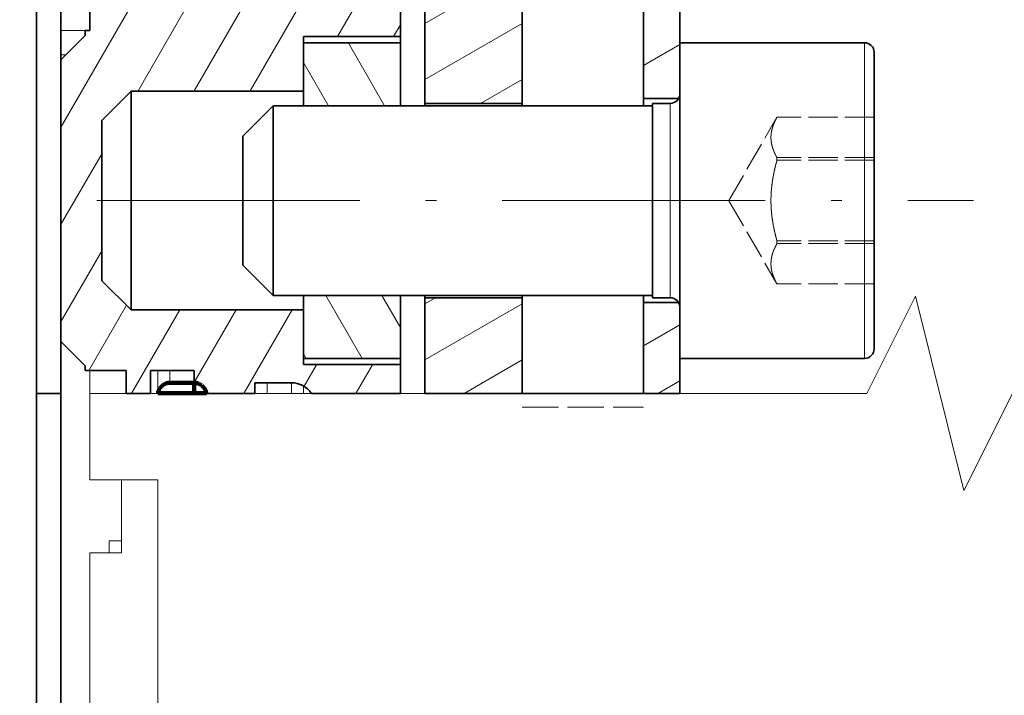
# Model space of a CAD drawing. Extents: x 0 to 420, y 0 to 297.
# Drawn here: x 134 to 155, y 211 to 225 of the extents above; entities that cross this region are included whole.
import ezdxf
from ezdxf.enums import TextEntityAlignment as Align

# ---------------------------------------------------------------- set-up
doc = ezdxf.new("R2010")
doc.units = 0
doc.linetypes.add('DASHDOT', pattern=[18.5, 12, -3, 0.5, -3])
doc.linetypes.add('DASHED', pattern=[15, 12, -3])
doc.layers.get('0').update_dxf_attribs({"lineweight": 13})
doc.styles.get("Standard").update_dxf_attribs({"font": 'isocp.shx'})
doc.dimstyles.get("Standard").update_dxf_attribs({"dimtxt": 2.5, "dimasz": 2.5, "dimexe": 1.25, "dimexo": 0.625, "dimtad": 1, "dimcen": 2.5, "dimadec": 0, "dimazin": 0, "dimtfac": 1, "dimtmove": 0, "dimatfit": 0, "dimfxl": 1, "dimarcsym": 0})

# ---------------------------------------------------------------- blocks, each defined once
blk = doc.blocks.new('*D125')
at = {"color": 7, "lineweight": 13, "ltscale": 0.319139}
blk.add_line((133.93308, 221.007331), (121.167507, 221.007331), dxfattribs=at)
at = {"color": 7, "lineweight": 13}
blk.add_line((123.167507, 192.007331), (123.167507, 221.007331), dxfattribs=at)
at = {"color": 7, "lineweight": 13, "ltscale": 0.119323}
blk.add_line((125.940424, 192.007331), (121.167507, 192.007331), dxfattribs=at)
at = {"color": 7, "lineweight": 13}
for points in [[(123.685146, 219.075477), (123.167507, 221.007331), (122.649869, 219.075477)], [(122.649869, 193.939181), (123.167507, 192.007331), (123.685146, 193.939181)]]:
    blk.add_lwpolyline(points, dxfattribs=at)
blk.add_text('58', height=2, rotation=90.000003, dxfattribs=at).set_placement((122.167507, 204.572459), (122.167507, 208.442202), align=Align.FIT)
blk = doc.blocks.new('BLOCK1612')
at = {"color": 7, "lineweight": 35}
for p, q in [((-1, 125.065), (-1, 213)), ((0, 125.065), (0, 213)), ((-1, 125.065), (-1, 98)), ((0, 125.065), (0, 98))]:
    blk.add_line(p, q, dxfattribs=at)
at = {"color": 7, "lineweight": 35, "ltscale": 0.149998}
blk.add_line((1.2, 146), (1.2, 140), dxfattribs=at)
at = {"color": 7, "lineweight": 35, "ltscale": 0.10625}
blk.add_line((14, 139.75), (14, 144), dxfattribs=at)
at = {"color": 7, "lineweight": 35, "ltscale": 0.1375}
for p, q in [((15, 137), (15, 142.5)), ((19, 137), (19, 142.5))]:
    blk.add_line(p, q, dxfattribs=at)
at = {"color": 7, "lineweight": 35, "ltscale": 0.12}
blk.add_line((24, 137.2), (24, 142), dxfattribs=at)
at = {"color": 7, "lineweight": 35, "ltscale": 0.0625}
blk.add_line((25.5, 139.5), (25.5, 142), dxfattribs=at)
at = {"color": 7, "lineweight": 13, "ltscale": 0.025}
for p, q in [((1, 140), (0, 140)), ((0, 140), (0, 139)), ((4.5, 125.5), (5.5, 125.5))]:
    blk.add_line(p, q, dxfattribs=at)
at = {"color": 7, "lineweight": 35, "ltscale": 0.005}
for p, q in [((1, 140), (1.2, 140)), ((1, 139.8), (1, 140)), ((1, 126.2), (1, 126))]:
    blk.add_line(p, q, dxfattribs=at)
at = {"color": 7, "lineweight": 35, "ltscale": 0.035355}
for p, q in [((1, 139.8), (0, 138.8)), ((1, 126.2), (0, 127.2))]:
    blk.add_line(p, q, dxfattribs=at)
at = {"color": 7, "lineweight": 35, "ltscale": 0.05625}
for p, q in [((10, 137.5), (10, 139.75)), ((10, 126.25), (10, 128.5))]:
    blk.add_line(p, q, dxfattribs=at)
at = {"color": 7, "lineweight": 35, "ltscale": 0.1}
for p, q in [((10, 139.75), (14, 139.75)), ((14, 139.5), (10, 139.5)), ((15, 137), (19, 137)), ((15, 129), (19, 129)), ((14, 126.5), (10, 126.5)), ((10, 126.25), (14, 126.25)), ((19, 125.065), (15, 125.065))]:
    blk.add_line(p, q, dxfattribs=at)
at = {"color": 7, "lineweight": 35, "ltscale": 0.064939}
for p, q in [((10, 139.5), (10, 136.902)), ((14, 139.5), (14, 136.902)), ((10, 129.098), (10, 126.5)), ((14, 129.098), (14, 126.5))]:
    blk.add_line(p, q, dxfattribs=at)
at = {"color": 7, "lineweight": 35, "ltscale": 0.071189}
for p, q in [((14, 136.902), (14, 139.75)), ((14, 126.25), (14, 129.098))]:
    blk.add_line(p, q, dxfattribs=at)
at = {"color": 7, "lineweight": 35, "ltscale": 0.1625}
for p, q in [((25.5, 133), (25.5, 139.5)), ((25.5, 126.5), (25.5, 133))]:
    blk.add_line(p, q, dxfattribs=at)
at = {"color": 7, "lineweight": 35, "ltscale": 0.19}
for p, q in [((25.5, 139.5), (33.1, 139.5)), ((25.5, 126.5), (33.1, 126.5))]:
    blk.add_line(p, q, dxfattribs=at)
at = {"color": 7, "linetype": 'DASHED', "lineweight": 13, "ltscale": 0.1625}
for p, q in [((33.1, 133), (33.1, 139.5)), ((33.1, 126.5), (33.1, 133))]:
    blk.add_line(p, q, dxfattribs=at)
at = {"color": 7, "lineweight": 13, "ltscale": 0.1625}
for p, q in [((33.1, 133), (33.1, 139.5)), ((33.1, 126.5), (33.1, 133))]:
    blk.add_line(p, q, dxfattribs=at)
at = {"color": 7, "lineweight": 35, "ltscale": 0.1525}
for p, q in [((33.5, 133), (33.5, 139.1)), ((33.5, 126.9), (33.5, 133))]:
    blk.add_line(p, q, dxfattribs=at)
at = {"color": 7, "lineweight": 13, "ltscale": 0.005}
for p in [(0.2, 139), (0, 138.8)]:
    blk.add_line(p, (0, 139), dxfattribs=at)
at = {"color": 7, "lineweight": 35, "ltscale": 0.29}
blk.add_line((0, 138.8), (0, 127.2), dxfattribs=at)
at = {"color": 7, "lineweight": 35, "ltscale": 0.042426}
for p, q in [((2.9, 137.5), (1.7, 136.3)), ((2.9, 128.5), (1.7, 129.7))]:
    blk.add_line(p, q, dxfattribs=at)
at = {"color": 7, "lineweight": 35, "ltscale": 0.1775}
for p, q in [((10, 137.5), (2.9, 137.5)), ((10, 128.5), (2.9, 128.5))]:
    blk.add_line(p, q, dxfattribs=at)
at = {"color": 7, "lineweight": 35, "ltscale": 0.225}
blk.add_line((2.9, 128.5), (2.9, 137.5), dxfattribs=at)
at = {"color": 7, "lineweight": 35, "ltscale": 0.007439}
for p, q in [((24, 136.902), (24, 137.2)), ((24, 128.8), (24, 129.098))]:
    blk.add_line(p, q, dxfattribs=at)
at = {"color": 7, "lineweight": 35, "ltscale": 0.0375}
for p, q in [((24, 137.2), (25.5, 137.2)), ((9.5, 125.5), (8, 125.5)), ((12, 125.065), (10.5, 125.065)), ((24, 125.065), (25.5, 125.065))]:
    blk.add_line(p, q, dxfattribs=at)
at = {"color": 7, "lineweight": 35, "ltscale": 0.044194}
for p, q in [((7.5, 135.652), (8.75, 136.902)), ((7.5, 130.348), (8.75, 129.098))]:
    blk.add_line(p, q, dxfattribs=at)
at = {"color": 7, "linetype": 'DASHED', "lineweight": 13, "ltscale": 0.050788}
blk.add_line((8.75, 134.871), (8.75, 136.902), dxfattribs=at)
at = {"color": 7, "lineweight": 35, "ltscale": 0.144334}
blk.add_line((8.75, 131.129), (8.75, 136.902), dxfattribs=at)
at = {"color": 7, "lineweight": 35, "ltscale": 0.390625}
for p, q in [((8.75, 136.902), (24.375, 136.902)), ((8.75, 129.098), (24.375, 129.098))]:
    blk.add_line(p, q, dxfattribs=at)
at = {"color": 7, "lineweight": 35, "ltscale": 0.000188}
for p, q in [((15, 137), (15, 136.992)), ((19, 136.992), (19, 137))]:
    blk.add_line(p, q, dxfattribs=at)
at = {"color": 7, "lineweight": 35, "ltscale": 0.002254}
for p, q in [((15, 136.992), (15, 136.902)), ((19, 136.902), (19, 136.992))]:
    blk.add_line(p, q, dxfattribs=at)
at = {"color": 7, "lineweight": 35, "ltscale": 0.147943}
blk.add_line((24.375, 131.082), (24.375, 137), dxfattribs=at)
at = {"color": 7, "lineweight": 35, "ltscale": 0.018125}
for p, q in [((24.375, 137), (25.1, 137)), ((24.375, 129), (25.1, 129))]:
    blk.add_line(p, q, dxfattribs=at)
at = {"color": 7, "lineweight": 13, "ltscale": 0.147943}
blk.add_line((25.1, 131.082), (25.1, 137), dxfattribs=at)
at = {"color": 7, "linetype": 'DASHED', "lineweight": 13, "ltscale": 0.052057}
blk.add_line((25.1, 134.918), (25.1, 137), dxfattribs=at)
at = {"color": 7, "lineweight": 35, "ltscale": 0.165}
blk.add_line((1.7, 129.7), (1.7, 136.3), dxfattribs=at)
at = {"color": 7, "linetype": 'DASHED', "lineweight": 13, "ltscale": 0.098847}
for p, q in [((27.523, 133.006), (29.5, 136.43)), ((27.523, 132.994), (29.5, 129.57))]:
    blk.add_line(p, q, dxfattribs=at)
at = {"color": 7, "linetype": 'DASHED', "lineweight": 13, "ltscale": 0.1}
for p, q in [((33.5, 136.43), (29.5, 136.43)), ((33.5, 136.429), (29.5, 136.429)), ((33.5, 136.429), (29.5, 136.429)), ((33.5, 134.767), (29.5, 134.767)), ((33.5, 134.767), (29.5, 134.767)), ((33.5, 134.663), (29.5, 134.663)), ((33.5, 134.663), (29.5, 134.663)), ((33.5, 131.337), (29.5, 131.337)), ((33.5, 131.337), (29.5, 131.337)), ((33.5, 131.233), (29.5, 131.233)), ((33.5, 131.233), (29.5, 131.233)), ((33.5, 129.571), (29.5, 129.571)), ((33.5, 129.571), (29.5, 129.571)), ((33.5, 129.57), (29.5, 129.57))]:
    blk.add_line(p, q, dxfattribs=at)
at = {"color": 7, "lineweight": 35, "ltscale": 0.098102}
blk.add_line((7.5, 131.728), (7.5, 135.652), dxfattribs=at)
at = {"color": 7, "linetype": 'DASHED', "lineweight": 13, "ltscale": 0.144334}
blk.add_line((8.75, 129.098), (8.75, 134.871), dxfattribs=at)
at = {"color": 7, "linetype": 'DASHED', "lineweight": 13, "ltscale": 0.147943}
blk.add_line((25.1, 129), (25.1, 134.918), dxfattribs=at)
at = {"color": 7, "linetype": 'DASHED', "lineweight": 13, "ltscale": 0.002597}
for p, q in [((29.5, 134.767), (29.5, 134.663)), ((29.5, 134.767), (29.5, 134.663)), ((29.5, 131.337), (29.5, 131.233)), ((29.5, 131.337), (29.5, 131.233))]:
    blk.add_line(p, q, dxfattribs=at)
at = {"color": 7, "linetype": 'DASHED', "lineweight": 13, "ltscale": 0.000274}
blk.add_line((27.523, 132.995), (27.523, 133.006), dxfattribs=at)
at = {"color": 7, "lineweight": 35, "ltscale": 0.03452}
blk.add_line((7.5, 130.348), (7.5, 131.728), dxfattribs=at)
at = {"color": 7, "lineweight": 35, "ltscale": 0.050788}
blk.add_line((8.75, 129.098), (8.75, 131.129), dxfattribs=at)
at = {"color": 7, "lineweight": 35, "ltscale": 0.052057}
blk.add_line((24.375, 129), (24.375, 131.082), dxfattribs=at)
at = {"color": 7, "lineweight": 13, "ltscale": 0.052057}
blk.add_line((25.1, 129), (25.1, 131.082), dxfattribs=at)
at = {"color": 7, "lineweight": 35, "ltscale": 0.00244}
for p, q in [((15, 129.098), (15, 129)), ((19, 129), (19, 129.098))]:
    blk.add_line(p, q, dxfattribs=at)
at = {"color": 7, "lineweight": 35, "ltscale": 0.098363}
for p, q in [((15, 125.065), (15, 129)), ((19, 125.065), (19, 129))]:
    blk.add_line(p, q, dxfattribs=at)
at = {"color": 7, "lineweight": 35, "ltscale": 0.03616}
blk.add_line((24, 128.8), (25.446, 128.8), dxfattribs=at)
at = {"color": 7, "lineweight": 35, "ltscale": 0.093363}
blk.add_line((24, 125.065), (24, 128.8), dxfattribs=at)
at = {"color": 7, "lineweight": 35, "ltscale": 0.029613}
blk.add_line((14, 125.065), (14, 126.25), dxfattribs=at)
at = {"color": 7, "lineweight": 35, "ltscale": 0.035863}
blk.add_line((25.5, 125.065), (25.5, 126.5), dxfattribs=at)
at = {"color": 7, "lineweight": 35, "ltscale": 0.0425}
blk.add_line((1, 126), (2.7, 126), dxfattribs=at)
at = {"color": 7, "lineweight": 13, "ltscale": 0.023366}
blk.add_line((1.2, 126), (1.2, 125.065), dxfattribs=at)
at = {"color": 7, "lineweight": 35, "ltscale": 0.023363}
for p, q in [((2.7, 125.065), (2.7, 126)), ((3.7, 125.065), (3.7, 126)), ((5.5, 125.065), (5.5, 126))]:
    blk.add_line(p, q, dxfattribs=at)
at = {"color": 7, "lineweight": 35, "ltscale": 0.045}
blk.add_line((3.7, 126), (5.5, 126), dxfattribs=at)
at = {"color": 7, "lineweight": 13, "ltscale": 0.023364}
blk.add_line((4, 126), (4, 125.065), dxfattribs=at)
at = {"color": 7, "lineweight": 13, "ltscale": 0.0125}
for p, q in [((4.5, 126), (4.5, 125.5)), ((2, 118.5), (2, 119)), ((2.5, 119), (2, 119))]:
    blk.add_line(p, q, dxfattribs=at)
at = {"color": 7, "lineweight": 13, "ltscale": 0.010863}
blk.add_line((8, 125.065), (8, 125.5), dxfattribs=at)
at = {"color": 7, "lineweight": 35, "ltscale": 0.010863}
blk.add_line((8, 125.065), (8, 125.5), dxfattribs=at)
at = {"color": 7, "lineweight": 13, "ltscale": 0.010864}
for p, q in [((8.5, 125.065), (8.5, 125.5)), ((9.5, 125.065), (9.5, 125.5))]:
    blk.add_line(p, q, dxfattribs=at)
at = {"color": 7, "lineweight": 13, "ltscale": 0.007514}
blk.add_line((10, 125.065), (10, 125.366), dxfattribs=at)
at = {"color": 7, "lineweight": 35, "ltscale": 0.025}
for p, q in [((-1, 125.065), (0, 125.065)), ((3.7, 125.065), (2.7, 125.065)), ((7.5, 125.065), (6.5, 125.065)), ((13, 125.065), (12, 125.065)), ((14, 125.065), (13, 125.065))]:
    blk.add_line(p, q, dxfattribs=at)
at = {"color": 7, "lineweight": 13, "ltscale": 0.089137}
blk.add_line((1.2, 125.065), (1.2, 121.5), dxfattribs=at)
at = {"color": 7, "lineweight": 35, "ltscale": 0.0125}
for p, q in [((6, 125.065), (5.5, 125.065)), ((6, 125.065), (6.5, 125.065)), ((7.5, 125.065), (8, 125.065))]:
    blk.add_line(p, q, dxfattribs=at)
at = {"color": 7, "lineweight": 35, "ltscale": 0.004381}
blk.add_line((10.325, 125.065), (10.5, 125.065), dxfattribs=at)
at = {"color": 7, "lineweight": 35, "ltscale": 0.125}
blk.add_line((19, 125.065), (24, 125.065), dxfattribs=at)
at = {"color": 7, "linetype": 'DASHED', "lineweight": 13, "ltscale": 0.125}
blk.add_line((19, 124.5), (24, 124.5), dxfattribs=at)
at = {"color": 7, "lineweight": 13, "ltscale": 0.07}
blk.add_line((4, 121.5), (1.2, 121.5), dxfattribs=at)
at = {"color": 7, "lineweight": 13, "ltscale": 0.075}
blk.add_line((2.5, 121.5), (2.5, 118.5), dxfattribs=at)
at = {"color": 7, "lineweight": 13}
for p, q in [((4, 121.5), (4, 75)), ((1.2, 118.5), (1.2, 77))]:
    blk.add_line(p, q, dxfattribs=at)
at = {"color": 7, "lineweight": 13, "ltscale": 0.012499}
blk.add_line((2.5, 119), (2, 119), dxfattribs=at)
blk.add_line((2.5, 119), (2, 119), dxfattribs=at)
at = {"color": 7, "lineweight": 13, "ltscale": 0.012498}
blk.add_line((2.5, 119), (2, 119), dxfattribs=at)
at = {"color": 7, "lineweight": 13, "ltscale": 0.0325}
blk.add_line((2.5, 118.5), (1.2, 118.5), dxfattribs=at)
at = {"color": 7, "lineweight": 13}
blk.add_lwpolyline([(1.2, 125.065), (33.2, 125.065), (35.2, 129.065), (37.2, 121.065), (39.2, 125.065), (49.3, 125.065)], dxfattribs=at)
at = {"color": 7, "lineweight": 35}
for centre, radius, start, end in [((33.1, 139.1), 0.4, 360, 90), ((25.1, 137.4), 0.4, 270, 0), ((25.1, 128.6), 0.4, 360, 90), ((33.1, 126.9), 0.4, 270, 360), ((9.5, 124.5), 1, 34.4348, 90)]:
    blk.add_arc(centre, radius, start, end, dxfattribs=at)
at = {"color": 7, "lineweight": 13}
for centre, start, end in [((4.5, 125), 90, 172.4763), ((5.5, 125), 7.5237, 90)]:
    blk.add_arc(centre, 0.5, start, end, dxfattribs=at)
at = {"color": 7, "linetype": 'DASHED', "lineweight": 13}
for points, knots in [([(29.5, 134.767), (29.437, 134.88), (29.387, 134.984), (29.347, 135.082), (29.268, 135.323), (29.242, 135.545), (29.244, 135.679), (29.273, 135.896), (29.355, 136.133), (29.393, 136.226), (29.441, 136.324), (29.5, 136.429)], [0, 0, 0, 0, 0, 0, 28.907227, 28.907227, 28.907227, 74.30519, 74.30519, 74.30519, 101.3279, 101.3279, 101.3279, 101.3279, 101.3279, 101.3279]), ([(29.252, 135.633), (29.255, 135.735), (29.268, 135.836), (29.29, 135.94), (29.338, 136.095), (29.414, 136.265), (29.439, 136.318), (29.468, 136.372), (29.5, 136.429)], [0, 0, 0, 0, 0, 0, 33.719998, 33.719998, 33.719998, 48.291035, 48.291035, 48.291035, 48.291035, 48.291035, 48.291035]), ([(29.252, 135.633), (29.249, 135.531), (29.257, 135.429), (29.274, 135.326), (29.317, 135.16), (29.392, 134.978), (29.423, 134.911), (29.458, 134.841), (29.5, 134.767)], [0, 0, 0, 0, 0, 0, 34.078243, 34.078243, 34.078243, 53.012167, 53.012167, 53.012167, 53.012167, 53.012167, 53.012167]), ([(29.5, 134.663), (29.437, 134.436), (29.387, 134.228), (29.347, 134.032), (29.268, 133.55), (29.242, 133.106), (29.244, 132.838), (29.273, 132.404), (29.355, 131.93), (29.393, 131.745), (29.441, 131.549), (29.5, 131.337)], [0, 0, 0, 0, 0, 0, 28.907227, 28.907227, 28.907227, 74.30519, 74.30519, 74.30519, 101.3279, 101.3279, 101.3279, 101.3279, 101.3279, 101.3279]), ([(29.5, 131.337), (29.437, 131.564), (29.387, 131.772), (29.347, 131.968), (29.268, 132.45), (29.242, 132.894), (29.244, 133.162), (29.273, 133.596), (29.355, 134.07), (29.393, 134.255), (29.441, 134.451), (29.5, 134.663)], [0, 0, 0, 0, 0, 0, 28.907227, 28.907227, 28.907227, 74.30519, 74.30519, 74.30519, 101.3279, 101.3279, 101.3279, 101.3279, 101.3279, 101.3279]), ([(29.5, 131.233), (29.437, 131.12), (29.387, 131.016), (29.347, 130.918), (29.268, 130.677), (29.242, 130.455), (29.244, 130.321), (29.273, 130.104), (29.355, 129.867), (29.393, 129.774), (29.441, 129.676), (29.5, 129.571)], [0, 0, 0, 0, 0, 0, 28.907227, 28.907227, 28.907227, 74.30519, 74.30519, 74.30519, 101.3279, 101.3279, 101.3279, 101.3279, 101.3279, 101.3279]), ([(29.252, 130.367), (29.249, 130.469), (29.257, 130.571), (29.274, 130.674), (29.317, 130.84), (29.392, 131.022), (29.423, 131.089), (29.458, 131.159), (29.5, 131.233)], [0, 0, 0, 0, 0, 0, 34.078243, 34.078243, 34.078243, 53.012167, 53.012167, 53.012167, 53.012167, 53.012167, 53.012167]), ([(29.252, 130.367), (29.255, 130.265), (29.268, 130.164), (29.29, 130.06), (29.338, 129.905), (29.414, 129.735), (29.439, 129.682), (29.468, 129.628), (29.5, 129.571)], [0, 0, 0, 0, 0, 0, 33.719998, 33.719998, 33.719998, 48.291035, 48.291035, 48.291035, 48.291035, 48.291035, 48.291035])]:
    blk.add_open_spline(points, degree=5, knots=knots, dxfattribs=at)
blk = doc.blocks.new('BLOCK1614')
at = {"color": 7, "lineweight": 13, "ltscale": 0.043577}
blk.add_line((23.995459, 127.014435), (25.505009, 127.885979), dxfattribs=at)
at = {"color": 7, "lineweight": 13, "ltscale": 0.02545}
blk.add_line((24.623407, 125.067581), (25.505009, 125.576576), dxfattribs=at)
blk = doc.blocks.new('BLOCK1615')
at = {"color": 7, "lineweight": 13, "ltscale": 0.043186}
blk.add_line((24.001999, 140.874619), (25.497999, 141.738342), dxfattribs=at)
at = {"color": 7, "lineweight": 13, "ltscale": 0.043176}
blk.add_line((24.002337, 138.565414), (25.497999, 139.42894), dxfattribs=at)
blk = doc.blocks.new('BLOCK1616')
at = {"color": 7, "lineweight": 13, "ltscale": 0.074995}
blk.add_line((13.332726, 136.907043), (11.832832, 139.504929), dxfattribs=at)
at = {"color": 7, "lineweight": 13, "ltscale": 0.05137}
blk.add_line((11.023326, 136.907043), (9.995933, 138.686539), dxfattribs=at)
blk = doc.blocks.new('BLOCK1617')
at = {"color": 7, "lineweight": 13, "ltscale": 0.074999}
blk.add_line((12.415879, 126.495064), (10.915894, 129.093124), dxfattribs=at)
at = {"color": 7, "lineweight": 13, "ltscale": 0.038938}
blk.add_line((14.004149, 127.744102), (13.225386, 129.092957), dxfattribs=at)
at = {"color": 7, "lineweight": 13, "ltscale": 0.005504}
blk.add_line((10.106478, 126.495064), (9.996408, 126.685715), dxfattribs=at)
blk = doc.blocks.new('BLOCK1618')
at = {"color": 7, "lineweight": 13, "ltscale": 0.004411}
blk.add_line((6.008016, 146.406189), (6.096248, 146.559006), dxfattribs=at)
at = {"color": 7, "lineweight": 13, "ltscale": 0.099198}
blk.add_line((6.008016, 142.406189), (7.991983, 145.842514), dxfattribs=at)
at = {"color": 7, "lineweight": 13, "ltscale": 0.073948}
blk.add_line((1.210421, 142.096512), (2.689378, 144.658142), dxfattribs=at)
at = {"color": 7, "lineweight": 13, "ltscale": 0.042539}
blk.add_line((13.006011, 142.527069), (13.856791, 144.000671), dxfattribs=at)
at = {"color": 7, "lineweight": 13, "ltscale": 0.124933}
blk.add_line((5.493325, 137.514725), (7.991983, 141.842514), dxfattribs=at)
at = {"color": 7, "lineweight": 13, "ltscale": 0.159988}
blk.add_line((-0.016032, 135.972229), (3.183732, 141.514389), dxfattribs=at)
at = {"color": 7, "lineweight": 13, "ltscale": 0.11546}
for p, q in [((3.183923, 137.514725), (5.493133, 141.514389)), ((7.802726, 137.514725), (10.111935, 141.514389))]:
    blk.add_line(p, q, dxfattribs=at)
at = {"color": 7, "lineweight": 13, "ltscale": 0.050969}
blk.add_line((11.401956, 139.748764), (12.421336, 141.514389), dxfattribs=at)
at = {"color": 7, "lineweight": 13, "ltscale": 0.015234}
blk.add_line((13.711356, 139.748764), (14.016031, 140.276474), dxfattribs=at)
at = {"color": 7, "lineweight": 13, "ltscale": 0.086573}
for p, q in [((-0.016032, 131.972229), (1.715431, 134.971207)), ((-0.016032, 127.972229), (1.715431, 130.971207))]:
    blk.add_line(p, q, dxfattribs=at)
at = {"color": 7, "lineweight": 13, "ltscale": 0.078373}
blk.add_line((1.145546, 125.984146), (2.713002, 128.699051), dxfattribs=at)
at = {"color": 7, "lineweight": 13, "ltscale": 0.098817}
for p, q in [((2.934855, 125.083321), (4.911205, 128.506454)), ((7.553657, 125.083321), (9.530007, 128.506454))]:
    blk.add_line(p, q, dxfattribs=at)
at = {"color": 7, "lineweight": 13, "ltscale": 0.085509}
blk.add_line((5.510425, 125.544334), (7.220606, 128.506454), dxfattribs=at)
at = {"color": 7, "lineweight": 13, "ltscale": 0.025284}
blk.add_line((10.0231, 125.360519), (10.528776, 126.236374), dxfattribs=at)
at = {"color": 7, "lineweight": 13, "ltscale": 0.033286}
blk.add_line((12.17246, 125.083321), (12.838178, 126.236374), dxfattribs=at)
blk = doc.blocks.new('BLOCK1619')
at = {"color": 7, "lineweight": 140, "ltscale": 0.000314}
for p, q in [((5.501502, 125.486725), (5.510378, 125.49559)), ((5.599139, 125.49559), (5.608015, 125.486725)), ((5.625768, 125.486725), (5.634644, 125.477852)), ((5.64352, 125.477852), (5.652396, 125.468987)), ((5.670148, 125.468987), (5.679024, 125.460114)), ((5.687901, 125.460114), (5.696776, 125.451248)), ((5.714529, 125.451248), (5.723405, 125.442375)), ((5.732281, 125.442375), (5.741157, 125.43351)), ((5.741157, 125.43351), (5.750033, 125.424637)), ((5.75891, 125.424637), (5.767786, 125.415771)), ((5.776662, 125.415771), (5.785538, 125.406898)), ((5.785538, 125.406898), (5.794414, 125.398033)), ((5.794414, 125.398033), (5.80329, 125.38916)), ((5.812166, 125.38916), (5.821043, 125.380295)), ((5.821043, 125.380295), (5.829918, 125.371422)), ((5.829918, 125.371422), (5.838795, 125.362556)), ((5.838795, 125.362556), (5.847671, 125.353683)), ((5.847671, 125.353683), (5.856547, 125.344818)), ((5.856547, 125.344818), (5.865423, 125.335945)), ((5.865423, 125.335945), (5.874299, 125.32708)), ((5.874299, 125.32708), (5.883175, 125.318207)), ((5.883175, 125.318207), (5.892052, 125.309341)), ((5.510378, 125.069878), (5.501502, 125.078743)), ((5.892052, 125.300468), (5.900928, 125.291603)), ((5.900928, 125.291603), (5.909804, 125.28273)), ((5.909804, 125.28273), (5.91868, 125.273865)), ((5.91868, 125.264999), (5.927556, 125.256126)), ((5.927556, 125.256126), (5.936432, 125.247261)), ((5.936432, 125.247261), (5.945308, 125.238388)), ((5.945308, 125.22065), (5.954185, 125.211784)), ((5.954185, 125.202911), (5.96306, 125.194046)), ((5.96306, 125.185173), (5.971937, 125.176308)), ((5.971937, 125.167435), (5.980813, 125.158569)), ((5.980813, 125.131958), (5.989689, 125.123093)), ((5.989689, 125.096481), (5.998565, 125.087616)), ((5.998565, 125.078743), (5.989689, 125.069878))]:
    blk.add_line(p, q, dxfattribs=at)
at = {"color": 7, "lineweight": 140, "ltscale": 0.000222}
for p, q in [((5.501502, 125.477852), (5.501502, 125.486725)), ((5.501502, 125.468987), (5.501502, 125.477852)), ((5.501502, 125.460114), (5.501502, 125.468987)), ((5.501502, 125.451248), (5.501502, 125.460114)), ((5.501502, 125.442375), (5.501502, 125.451248)), ((5.501502, 125.43351), (5.501502, 125.442375)), ((5.501502, 125.424637), (5.501502, 125.43351)), ((5.501502, 125.415771), (5.501502, 125.424637)), ((5.501502, 125.406898), (5.501502, 125.415771)), ((5.501502, 125.398033), (5.501502, 125.406898)), ((5.501502, 125.38916), (5.501502, 125.398033)), ((5.501502, 125.380295), (5.501502, 125.38916)), ((5.501502, 125.371422), (5.501502, 125.380295)), ((5.501502, 125.362556), (5.501502, 125.371422)), ((5.501502, 125.353683), (5.501502, 125.362556)), ((5.501502, 125.344818), (5.501502, 125.353683)), ((5.501502, 125.335945), (5.501502, 125.344818)), ((5.501502, 125.32708), (5.501502, 125.335945)), ((5.501502, 125.318207), (5.501502, 125.32708)), ((5.501502, 125.309341), (5.501502, 125.318207)), ((5.501502, 125.300468), (5.501502, 125.309341)), ((5.510378, 125.49559), (5.519254, 125.49559)), ((5.519254, 125.49559), (5.52813, 125.49559)), ((5.52813, 125.49559), (5.537006, 125.49559)), ((5.537006, 125.49559), (5.545882, 125.49559)), ((5.545882, 125.49559), (5.554759, 125.49559)), ((5.554759, 125.49559), (5.563634, 125.49559)), ((5.563634, 125.49559), (5.572511, 125.49559)), ((5.572511, 125.49559), (5.581387, 125.49559)), ((5.581387, 125.49559), (5.590263, 125.49559)), ((5.590263, 125.49559), (5.599139, 125.49559)), ((5.608015, 125.486725), (5.616891, 125.486725)), ((5.616891, 125.486725), (5.625768, 125.486725)), ((5.634644, 125.477852), (5.64352, 125.477852)), ((5.652396, 125.468987), (5.661272, 125.468987)), ((5.661272, 125.468987), (5.670148, 125.468987)), ((5.679024, 125.460114), (5.687901, 125.460114)), ((5.696776, 125.451248), (5.705653, 125.451248)), ((5.705653, 125.451248), (5.714529, 125.451248)), ((5.723405, 125.442375), (5.732281, 125.442375)), ((5.750033, 125.424637), (5.75891, 125.424637)), ((5.767786, 125.415771), (5.776662, 125.415771)), ((5.80329, 125.38916), (5.812166, 125.38916)), ((5.892052, 125.309341), (5.892052, 125.300468)), ((5.501502, 125.291603), (5.501502, 125.300468)), ((5.501502, 125.28273), (5.501502, 125.291603)), ((5.501502, 125.273865), (5.501502, 125.28273)), ((5.501502, 125.264999), (5.501502, 125.273865)), ((5.501502, 125.256126), (5.501502, 125.264999)), ((5.501502, 125.247261), (5.501502, 125.256126)), ((5.501502, 125.238388), (5.501502, 125.247261)), ((5.501502, 125.229523), (5.501502, 125.238388)), ((5.501502, 125.22065), (5.501502, 125.229523)), ((5.501502, 125.211784), (5.501502, 125.22065)), ((5.501502, 125.202911), (5.501502, 125.211784)), ((5.501502, 125.194046), (5.501502, 125.202911)), ((5.501502, 125.185173), (5.501502, 125.194046)), ((5.501502, 125.176308), (5.501502, 125.185173)), ((5.501502, 125.167435), (5.501502, 125.176308)), ((5.501502, 125.158569), (5.501502, 125.167435)), ((5.501502, 125.149696), (5.501502, 125.158569)), ((5.501502, 125.140831), (5.501502, 125.149696)), ((5.501502, 125.131958), (5.501502, 125.140831)), ((5.501502, 125.123093), (5.501502, 125.131958)), ((5.501502, 125.11422), (5.501502, 125.123093)), ((5.501502, 125.105354), (5.501502, 125.11422)), ((5.501502, 125.096481), (5.501502, 125.105354)), ((5.501502, 125.087616), (5.501502, 125.096481)), ((5.501502, 125.078743), (5.501502, 125.087616)), ((5.519254, 125.069878), (5.510378, 125.069878)), ((5.52813, 125.069878), (5.519254, 125.069878)), ((5.537006, 125.069878), (5.52813, 125.069878)), ((5.545882, 125.069878), (5.537006, 125.069878)), ((5.554759, 125.069878), (5.545882, 125.069878)), ((5.563634, 125.069878), (5.554759, 125.069878)), ((5.572511, 125.069878), (5.563634, 125.069878)), ((5.581387, 125.069878), (5.572511, 125.069878)), ((5.590263, 125.069878), (5.581387, 125.069878)), ((5.599139, 125.069878), (5.590263, 125.069878)), ((5.608015, 125.069878), (5.599139, 125.069878)), ((5.616891, 125.069878), (5.608015, 125.069878)), ((5.625768, 125.069878), (5.616891, 125.069878)), ((5.634644, 125.069878), (5.625768, 125.069878)), ((5.64352, 125.069878), (5.634644, 125.069878)), ((5.652396, 125.069878), (5.64352, 125.069878)), ((5.661272, 125.069878), (5.652396, 125.069878)), ((5.670148, 125.069878), (5.661272, 125.069878)), ((5.679024, 125.069878), (5.670148, 125.069878)), ((5.687901, 125.069878), (5.679024, 125.069878)), ((5.696776, 125.069878), (5.687901, 125.069878)), ((5.705653, 125.069878), (5.696776, 125.069878)), ((5.714529, 125.069878), (5.705653, 125.069878)), ((5.723405, 125.069878), (5.714529, 125.069878)), ((5.732281, 125.069878), (5.723405, 125.069878)), ((5.741157, 125.069878), (5.732281, 125.069878)), ((5.750033, 125.069878), (5.741157, 125.069878)), ((5.75891, 125.069878), (5.750033, 125.069878)), ((5.767786, 125.069878), (5.75891, 125.069878)), ((5.776662, 125.069878), (5.767786, 125.069878)), ((5.785538, 125.069878), (5.776662, 125.069878)), ((5.794414, 125.069878), (5.785538, 125.069878)), ((5.80329, 125.069878), (5.794414, 125.069878)), ((5.812166, 125.069878), (5.80329, 125.069878)), ((5.821043, 125.069878), (5.812166, 125.069878)), ((5.829918, 125.069878), (5.821043, 125.069878)), ((5.838795, 125.069878), (5.829918, 125.069878)), ((5.847671, 125.069878), (5.838795, 125.069878)), ((5.856547, 125.069878), (5.847671, 125.069878)), ((5.865423, 125.069878), (5.856547, 125.069878)), ((5.874299, 125.069878), (5.865423, 125.069878)), ((5.883175, 125.069878), (5.874299, 125.069878)), ((5.892052, 125.069878), (5.883175, 125.069878)), ((5.900928, 125.069878), (5.892052, 125.069878)), ((5.909804, 125.069878), (5.900928, 125.069878)), ((5.91868, 125.069878), (5.909804, 125.069878)), ((5.91868, 125.273865), (5.91868, 125.264999)), ((5.927556, 125.069878), (5.91868, 125.069878)), ((5.936432, 125.069878), (5.927556, 125.069878)), ((5.945308, 125.069878), (5.936432, 125.069878)), ((5.945308, 125.238388), (5.945308, 125.229523)), ((5.945308, 125.229523), (5.945308, 125.22065)), ((5.954185, 125.069878), (5.945308, 125.069878)), ((5.954185, 125.211784), (5.954185, 125.202911)), ((5.96306, 125.069878), (5.954185, 125.069878)), ((5.96306, 125.194046), (5.96306, 125.185173)), ((5.971937, 125.069878), (5.96306, 125.069878)), ((5.971937, 125.176308), (5.971937, 125.167435)), ((5.980813, 125.069878), (5.971937, 125.069878)), ((5.980813, 125.158569), (5.980813, 125.149696)), ((5.980813, 125.149696), (5.980813, 125.140831)), ((5.980813, 125.140831), (5.980813, 125.131958)), ((5.989689, 125.069878), (5.980813, 125.069878)), ((5.989689, 125.123093), (5.989689, 125.11422)), ((5.989689, 125.11422), (5.989689, 125.105354)), ((5.989689, 125.105354), (5.989689, 125.096481)), ((5.998565, 125.087616), (5.998565, 125.078743))]:
    blk.add_line(p, q, dxfattribs=at)
blk = doc.blocks.new('BLOCK1620')
at = {"color": 7, "lineweight": 140, "ltscale": 0.000314}
for p, q in [((4.107948, 125.309341), (4.116825, 125.318207)), ((4.116825, 125.318207), (4.125701, 125.32708)), ((4.125701, 125.32708), (4.134577, 125.335945)), ((4.134577, 125.335945), (4.143453, 125.344818)), ((4.143453, 125.344818), (4.152329, 125.353683)), ((4.152329, 125.353683), (4.161205, 125.362556)), ((4.161205, 125.362556), (4.170082, 125.371422)), ((4.170082, 125.371422), (4.178957, 125.380295)), ((4.178957, 125.380295), (4.187834, 125.38916)), ((4.19671, 125.38916), (4.205586, 125.398033)), ((4.205586, 125.398033), (4.214462, 125.406898)), ((4.214462, 125.406898), (4.223338, 125.415771)), ((4.232214, 125.415771), (4.24109, 125.424637)), ((4.249967, 125.424637), (4.258843, 125.43351)), ((4.258843, 125.43351), (4.267719, 125.442375)), ((4.276595, 125.442375), (4.285471, 125.451248)), ((4.294347, 125.451248), (4.303224, 125.460114)), ((4.303224, 125.460114), (4.312099, 125.468987)), ((4.338728, 125.468987), (4.347604, 125.477852)), ((4.35648, 125.477852), (4.365356, 125.486725)), ((4.391985, 125.486725), (4.400861, 125.49559)), ((5.492625, 125.49559), (5.501502, 125.486725)), ((4.001435, 125.078743), (4.010311, 125.087616)), ((4.010311, 125.069878), (4.001435, 125.078743)), ((4.010311, 125.123093), (4.019187, 125.131958)), ((4.019187, 125.149696), (4.028063, 125.158569)), ((4.028063, 125.167435), (4.03694, 125.176308)), ((4.03694, 125.194046), (4.045815, 125.202911)), ((4.045815, 125.211784), (4.054692, 125.22065)), ((4.054692, 125.229523), (4.063568, 125.238388)), ((4.063568, 125.238388), (4.072444, 125.247261)), ((4.072444, 125.256126), (4.08132, 125.264999)), ((4.08132, 125.273865), (4.090196, 125.28273)), ((4.090196, 125.28273), (4.099072, 125.291603)), ((4.099072, 125.291603), (4.107948, 125.300468)), ((5.501502, 125.078743), (5.492625, 125.069878))]:
    blk.add_line(p, q, dxfattribs=at)
at = {"color": 7, "lineweight": 140, "ltscale": 0.000222}
for p, q in [((4.107948, 125.300468), (4.107948, 125.309341)), ((4.187834, 125.38916), (4.19671, 125.38916)), ((4.223338, 125.415771), (4.232214, 125.415771)), ((4.24109, 125.424637), (4.249967, 125.424637)), ((4.267719, 125.442375), (4.276595, 125.442375)), ((4.285471, 125.451248), (4.294347, 125.451248)), ((4.312099, 125.468987), (4.320976, 125.468987)), ((4.320976, 125.468987), (4.329852, 125.468987)), ((4.329852, 125.468987), (4.338728, 125.468987)), ((4.347604, 125.477852), (4.35648, 125.477852)), ((4.365356, 125.486725), (4.374232, 125.486725)), ((4.374232, 125.486725), (4.383109, 125.486725)), ((4.383109, 125.486725), (4.391985, 125.486725)), ((4.400861, 125.49559), (4.409737, 125.49559)), ((4.409737, 125.49559), (4.418613, 125.49559)), ((4.418613, 125.49559), (4.427489, 125.49559)), ((4.427489, 125.49559), (4.436366, 125.49559)), ((4.436366, 125.49559), (4.445241, 125.49559)), ((4.445241, 125.49559), (4.454118, 125.49559)), ((4.454118, 125.49559), (4.462994, 125.49559)), ((4.462994, 125.49559), (4.47187, 125.49559)), ((4.47187, 125.49559), (4.480746, 125.49559)), ((4.480746, 125.49559), (4.489622, 125.49559)), ((4.489622, 125.49559), (4.498498, 125.49559)), ((4.498498, 125.49559), (4.507375, 125.49559)), ((4.507375, 125.49559), (4.516251, 125.49559)), ((4.516251, 125.49559), (4.525127, 125.49559)), ((4.525127, 125.49559), (4.534003, 125.49559)), ((4.534003, 125.49559), (4.542879, 125.49559)), ((4.542879, 125.49559), (4.551755, 125.49559)), ((4.551755, 125.49559), (4.560631, 125.49559)), ((4.560631, 125.49559), (4.569508, 125.49559)), ((4.569508, 125.49559), (4.578383, 125.49559)), ((4.578383, 125.49559), (4.58726, 125.49559)), ((4.58726, 125.49559), (4.596136, 125.49559)), ((4.596136, 125.49559), (4.605012, 125.49559)), ((4.605012, 125.49559), (4.613888, 125.49559)), ((4.613888, 125.49559), (4.622764, 125.49559)), ((4.622764, 125.49559), (4.63164, 125.49559)), ((4.63164, 125.49559), (4.640517, 125.49559)), ((4.640517, 125.49559), (4.649393, 125.49559)), ((4.649393, 125.49559), (4.658269, 125.49559)), ((4.658269, 125.49559), (4.667145, 125.49559)), ((4.667145, 125.49559), (4.676021, 125.49559)), ((4.676021, 125.49559), (4.684897, 125.49559)), ((4.684897, 125.49559), (4.693773, 125.49559)), ((4.693773, 125.49559), (4.70265, 125.49559)), ((4.70265, 125.49559), (4.711525, 125.49559)), ((4.711525, 125.49559), (4.720402, 125.49559)), ((4.720402, 125.49559), (4.729278, 125.49559)), ((4.729278, 125.49559), (4.738154, 125.49559)), ((4.738154, 125.49559), (4.74703, 125.49559)), ((4.74703, 125.49559), (4.755906, 125.49559)), ((4.755906, 125.49559), (4.764782, 125.49559)), ((4.764782, 125.49559), (4.773659, 125.49559)), ((4.773659, 125.49559), (4.782535, 125.49559)), ((4.782535, 125.49559), (4.791411, 125.49559)), ((4.791411, 125.49559), (4.800287, 125.49559)), ((4.800287, 125.49559), (4.809163, 125.49559)), ((4.809163, 125.49559), (4.818039, 125.49559)), ((4.818039, 125.49559), (4.826915, 125.49559)), ((4.826915, 125.49559), (4.835792, 125.49559)), ((4.835792, 125.49559), (4.844667, 125.49559)), ((4.844667, 125.49559), (4.853544, 125.49559)), ((4.853544, 125.49559), (4.86242, 125.49559)), ((4.86242, 125.49559), (4.871296, 125.49559)), ((4.871296, 125.49559), (4.880172, 125.49559)), ((4.880172, 125.49559), (4.889048, 125.49559)), ((4.889048, 125.49559), (4.897924, 125.49559)), ((4.897924, 125.49559), (4.906801, 125.49559)), ((4.906801, 125.49559), (4.915677, 125.49559)), ((4.915677, 125.49559), (4.924553, 125.49559)), ((4.924553, 125.49559), (4.933429, 125.49559)), ((4.933429, 125.49559), (4.942305, 125.49559)), ((4.942305, 125.49559), (4.951181, 125.49559)), ((4.951181, 125.49559), (4.960057, 125.49559)), ((4.960057, 125.49559), (4.968934, 125.49559)), ((4.968934, 125.49559), (4.977809, 125.49559)), ((4.977809, 125.49559), (4.986686, 125.49559)), ((4.986686, 125.49559), (4.995562, 125.49559)), ((4.995562, 125.49559), (5.004438, 125.49559)), ((5.004438, 125.49559), (5.013314, 125.49559)), ((5.013314, 125.49559), (5.022191, 125.49559)), ((5.022191, 125.49559), (5.031066, 125.49559)), ((5.031066, 125.49559), (5.039943, 125.49559)), ((5.039943, 125.49559), (5.048819, 125.49559)), ((5.048819, 125.49559), (5.057695, 125.49559)), ((5.057695, 125.49559), (5.066571, 125.49559)), ((5.066571, 125.49559), (5.075447, 125.49559)), ((5.075447, 125.49559), (5.084323, 125.49559)), ((5.084323, 125.49559), (5.093199, 125.49559)), ((5.093199, 125.49559), (5.102076, 125.49559)), ((5.102076, 125.49559), (5.110952, 125.49559)), ((5.110952, 125.49559), (5.119828, 125.49559)), ((5.119828, 125.49559), (5.128704, 125.49559)), ((5.128704, 125.49559), (5.13758, 125.49559)), ((5.13758, 125.49559), (5.146456, 125.49559)), ((5.146456, 125.49559), (5.155333, 125.49559)), ((5.155333, 125.49559), (5.164208, 125.49559)), ((5.164208, 125.49559), (5.173085, 125.49559)), ((5.173085, 125.49559), (5.181961, 125.49559)), ((5.181961, 125.49559), (5.190837, 125.49559)), ((5.190837, 125.49559), (5.199713, 125.49559)), ((5.199713, 125.49559), (5.208589, 125.49559)), ((5.208589, 125.49559), (5.217465, 125.49559)), ((5.217465, 125.49559), (5.226341, 125.49559)), ((5.226341, 125.49559), (5.235218, 125.49559)), ((5.235218, 125.49559), (5.244094, 125.49559)), ((5.244094, 125.49559), (5.25297, 125.49559)), ((5.25297, 125.49559), (5.261846, 125.49559)), ((5.261846, 125.49559), (5.270722, 125.49559)), ((5.270722, 125.49559), (5.279598, 125.49559)), ((5.279598, 125.49559), (5.288475, 125.49559)), ((5.288475, 125.49559), (5.29735, 125.49559)), ((5.29735, 125.49559), (5.306227, 125.49559)), ((5.306227, 125.49559), (5.315103, 125.49559)), ((5.315103, 125.49559), (5.323979, 125.49559)), ((5.323979, 125.49559), (5.332855, 125.49559)), ((5.332855, 125.49559), (5.341731, 125.49559)), ((5.341731, 125.49559), (5.350607, 125.49559)), ((5.350607, 125.49559), (5.359483, 125.49559)), ((5.359483, 125.49559), (5.36836, 125.49559)), ((5.36836, 125.49559), (5.377236, 125.49559)), ((5.377236, 125.49559), (5.386112, 125.49559)), ((5.386112, 125.49559), (5.394988, 125.49559)), ((5.394988, 125.49559), (5.403864, 125.49559)), ((5.403864, 125.49559), (5.41274, 125.49559)), ((5.41274, 125.49559), (5.421617, 125.49559)), ((5.421617, 125.49559), (5.430492, 125.49559)), ((5.430492, 125.49559), (5.439369, 125.49559)), ((5.439369, 125.49559), (5.448245, 125.49559)), ((5.448245, 125.49559), (5.457121, 125.49559)), ((5.457121, 125.49559), (5.465997, 125.49559)), ((5.465997, 125.49559), (5.474873, 125.49559)), ((5.474873, 125.49559), (5.483749, 125.49559)), ((5.483749, 125.49559), (5.492625, 125.49559)), ((5.501502, 125.486725), (5.501502, 125.477852)), ((5.501502, 125.477852), (5.501502, 125.468987)), ((5.501502, 125.468987), (5.501502, 125.460114)), ((5.501502, 125.460114), (5.501502, 125.451248)), ((5.501502, 125.451248), (5.501502, 125.442375)), ((5.501502, 125.442375), (5.501502, 125.43351)), ((5.501502, 125.43351), (5.501502, 125.424637)), ((5.501502, 125.424637), (5.501502, 125.415771)), ((5.501502, 125.415771), (5.501502, 125.406898)), ((5.501502, 125.406898), (5.501502, 125.398033)), ((5.501502, 125.398033), (5.501502, 125.38916)), ((5.501502, 125.38916), (5.501502, 125.380295)), ((5.501502, 125.380295), (5.501502, 125.371422)), ((5.501502, 125.371422), (5.501502, 125.362556)), ((5.501502, 125.362556), (5.501502, 125.353683)), ((5.501502, 125.353683), (5.501502, 125.344818)), ((5.501502, 125.344818), (5.501502, 125.335945)), ((5.501502, 125.335945), (5.501502, 125.32708)), ((5.501502, 125.32708), (5.501502, 125.318207)), ((5.501502, 125.318207), (5.501502, 125.309341)), ((5.501502, 125.309341), (5.501502, 125.300468)), ((4.010311, 125.11422), (4.010311, 125.123093)), ((4.010311, 125.105354), (4.010311, 125.11422)), ((4.010311, 125.096481), (4.010311, 125.105354)), ((4.010311, 125.087616), (4.010311, 125.096481)), ((4.019187, 125.069878), (4.010311, 125.069878)), ((4.019187, 125.140831), (4.019187, 125.149696)), ((4.019187, 125.131958), (4.019187, 125.140831)), ((4.028063, 125.069878), (4.019187, 125.069878)), ((4.028063, 125.158569), (4.028063, 125.167435)), ((4.03694, 125.069878), (4.028063, 125.069878)), ((4.03694, 125.185173), (4.03694, 125.194046)), ((4.03694, 125.176308), (4.03694, 125.185173)), ((4.045815, 125.069878), (4.03694, 125.069878)), ((4.045815, 125.202911), (4.045815, 125.211784)), ((4.054692, 125.069878), (4.045815, 125.069878)), ((4.054692, 125.22065), (4.054692, 125.229523)), ((4.063568, 125.069878), (4.054692, 125.069878)), ((4.072444, 125.069878), (4.063568, 125.069878)), ((4.072444, 125.247261), (4.072444, 125.256126)), ((4.08132, 125.069878), (4.072444, 125.069878)), ((4.08132, 125.264999), (4.08132, 125.273865)), ((4.090196, 125.069878), (4.08132, 125.069878)), ((4.099072, 125.069878), (4.090196, 125.069878)), ((4.107948, 125.069878), (4.099072, 125.069878)), ((4.116825, 125.069878), (4.107948, 125.069878)), ((4.125701, 125.069878), (4.116825, 125.069878)), ((4.134577, 125.069878), (4.125701, 125.069878)), ((4.143453, 125.069878), (4.134577, 125.069878)), ((4.152329, 125.069878), (4.143453, 125.069878)), ((4.161205, 125.069878), (4.152329, 125.069878)), ((4.170082, 125.069878), (4.161205, 125.069878)), ((4.178957, 125.069878), (4.170082, 125.069878)), ((4.187834, 125.069878), (4.178957, 125.069878)), ((4.19671, 125.069878), (4.187834, 125.069878)), ((4.205586, 125.069878), (4.19671, 125.069878)), ((4.214462, 125.069878), (4.205586, 125.069878)), ((4.223338, 125.069878), (4.214462, 125.069878)), ((4.232214, 125.069878), (4.223338, 125.069878)), ((4.24109, 125.069878), (4.232214, 125.069878)), ((4.249967, 125.069878), (4.24109, 125.069878)), ((4.258843, 125.069878), (4.249967, 125.069878)), ((4.267719, 125.069878), (4.258843, 125.069878)), ((4.276595, 125.069878), (4.267719, 125.069878)), ((4.285471, 125.069878), (4.276595, 125.069878)), ((4.294347, 125.069878), (4.285471, 125.069878)), ((4.303224, 125.069878), (4.294347, 125.069878)), ((4.312099, 125.069878), (4.303224, 125.069878)), ((4.320976, 125.069878), (4.312099, 125.069878)), ((4.329852, 125.069878), (4.320976, 125.069878)), ((4.338728, 125.069878), (4.329852, 125.069878)), ((4.347604, 125.069878), (4.338728, 125.069878)), ((4.35648, 125.069878), (4.347604, 125.069878)), ((4.365356, 125.069878), (4.35648, 125.069878)), ((4.374232, 125.069878), (4.365356, 125.069878)), ((4.383109, 125.069878), (4.374232, 125.069878)), ((4.391985, 125.069878), (4.383109, 125.069878)), ((4.400861, 125.069878), (4.391985, 125.069878)), ((4.409737, 125.069878), (4.400861, 125.069878)), ((4.418613, 125.069878), (4.409737, 125.069878)), ((4.427489, 125.069878), (4.418613, 125.069878)), ((4.436366, 125.069878), (4.427489, 125.069878)), ((4.445241, 125.069878), (4.436366, 125.069878)), ((4.454118, 125.069878), (4.445241, 125.069878)), ((4.462994, 125.069878), (4.454118, 125.069878)), ((4.47187, 125.069878), (4.462994, 125.069878)), ((4.480746, 125.069878), (4.47187, 125.069878)), ((4.489622, 125.069878), (4.480746, 125.069878)), ((4.498498, 125.069878), (4.489622, 125.069878)), ((4.507375, 125.069878), (4.498498, 125.069878)), ((4.516251, 125.069878), (4.507375, 125.069878)), ((4.525127, 125.069878), (4.516251, 125.069878)), ((4.534003, 125.069878), (4.525127, 125.069878)), ((4.542879, 125.069878), (4.534003, 125.069878)), ((4.551755, 125.069878), (4.542879, 125.069878)), ((4.560631, 125.069878), (4.551755, 125.069878)), ((4.569508, 125.069878), (4.560631, 125.069878)), ((4.578383, 125.069878), (4.569508, 125.069878)), ((4.58726, 125.069878), (4.578383, 125.069878)), ((4.596136, 125.069878), (4.58726, 125.069878)), ((4.605012, 125.069878), (4.596136, 125.069878)), ((4.613888, 125.069878), (4.605012, 125.069878)), ((4.622764, 125.069878), (4.613888, 125.069878)), ((4.63164, 125.069878), (4.622764, 125.069878)), ((4.640517, 125.069878), (4.63164, 125.069878)), ((4.649393, 125.069878), (4.640517, 125.069878)), ((4.658269, 125.069878), (4.649393, 125.069878)), ((4.667145, 125.069878), (4.658269, 125.069878)), ((4.676021, 125.069878), (4.667145, 125.069878)), ((4.684897, 125.069878), (4.676021, 125.069878)), ((4.693773, 125.069878), (4.684897, 125.069878)), ((4.70265, 125.069878), (4.693773, 125.069878)), ((4.711525, 125.069878), (4.70265, 125.069878)), ((4.720402, 125.069878), (4.711525, 125.069878)), ((4.729278, 125.069878), (4.720402, 125.069878)), ((4.738154, 125.069878), (4.729278, 125.069878)), ((4.74703, 125.069878), (4.738154, 125.069878)), ((4.755906, 125.069878), (4.74703, 125.069878)), ((4.764782, 125.069878), (4.755906, 125.069878)), ((4.773659, 125.069878), (4.764782, 125.069878)), ((4.782535, 125.069878), (4.773659, 125.069878)), ((4.791411, 125.069878), (4.782535, 125.069878)), ((4.800287, 125.069878), (4.791411, 125.069878)), ((4.809163, 125.069878), (4.800287, 125.069878)), ((4.818039, 125.069878), (4.809163, 125.069878)), ((4.826915, 125.069878), (4.818039, 125.069878)), ((4.835792, 125.069878), (4.826915, 125.069878)), ((4.844667, 125.069878), (4.835792, 125.069878)), ((4.853544, 125.069878), (4.844667, 125.069878)), ((4.86242, 125.069878), (4.853544, 125.069878)), ((4.871296, 125.069878), (4.86242, 125.069878)), ((4.880172, 125.069878), (4.871296, 125.069878)), ((4.889048, 125.069878), (4.880172, 125.069878)), ((4.897924, 125.069878), (4.889048, 125.069878)), ((4.906801, 125.069878), (4.897924, 125.069878)), ((4.915677, 125.069878), (4.906801, 125.069878)), ((4.924553, 125.069878), (4.915677, 125.069878)), ((4.933429, 125.069878), (4.924553, 125.069878)), ((4.942305, 125.069878), (4.933429, 125.069878)), ((4.951181, 125.069878), (4.942305, 125.069878)), ((4.960057, 125.069878), (4.951181, 125.069878)), ((4.968934, 125.069878), (4.960057, 125.069878)), ((4.977809, 125.069878), (4.968934, 125.069878)), ((4.986686, 125.069878), (4.977809, 125.069878)), ((4.995562, 125.069878), (4.986686, 125.069878)), ((5.004438, 125.069878), (4.995562, 125.069878)), ((5.013314, 125.069878), (5.004438, 125.069878)), ((5.022191, 125.069878), (5.013314, 125.069878)), ((5.031066, 125.069878), (5.022191, 125.069878)), ((5.039943, 125.069878), (5.031066, 125.069878)), ((5.048819, 125.069878), (5.039943, 125.069878)), ((5.057695, 125.069878), (5.048819, 125.069878)), ((5.066571, 125.069878), (5.057695, 125.069878)), ((5.075447, 125.069878), (5.066571, 125.069878)), ((5.084323, 125.069878), (5.075447, 125.069878)), ((5.093199, 125.069878), (5.084323, 125.069878)), ((5.102076, 125.069878), (5.093199, 125.069878)), ((5.110952, 125.069878), (5.102076, 125.069878)), ((5.119828, 125.069878), (5.110952, 125.069878)), ((5.128704, 125.069878), (5.119828, 125.069878)), ((5.13758, 125.069878), (5.128704, 125.069878)), ((5.146456, 125.069878), (5.13758, 125.069878)), ((5.155333, 125.069878), (5.146456, 125.069878)), ((5.164208, 125.069878), (5.155333, 125.069878)), ((5.173085, 125.069878), (5.164208, 125.069878)), ((5.181961, 125.069878), (5.173085, 125.069878)), ((5.190837, 125.069878), (5.181961, 125.069878)), ((5.199713, 125.069878), (5.190837, 125.069878)), ((5.208589, 125.069878), (5.199713, 125.069878)), ((5.217465, 125.069878), (5.208589, 125.069878)), ((5.226341, 125.069878), (5.217465, 125.069878)), ((5.235218, 125.069878), (5.226341, 125.069878)), ((5.244094, 125.069878), (5.235218, 125.069878)), ((5.25297, 125.069878), (5.244094, 125.069878)), ((5.261846, 125.069878), (5.25297, 125.069878)), ((5.270722, 125.069878), (5.261846, 125.069878)), ((5.279598, 125.069878), (5.270722, 125.069878)), ((5.288475, 125.069878), (5.279598, 125.069878)), ((5.29735, 125.069878), (5.288475, 125.069878)), ((5.306227, 125.069878), (5.29735, 125.069878)), ((5.315103, 125.069878), (5.306227, 125.069878)), ((5.323979, 125.069878), (5.315103, 125.069878)), ((5.332855, 125.069878), (5.323979, 125.069878)), ((5.341731, 125.069878), (5.332855, 125.069878)), ((5.350607, 125.069878), (5.341731, 125.069878)), ((5.359483, 125.069878), (5.350607, 125.069878)), ((5.36836, 125.069878), (5.359483, 125.069878)), ((5.377236, 125.069878), (5.36836, 125.069878)), ((5.386112, 125.069878), (5.377236, 125.069878)), ((5.394988, 125.069878), (5.386112, 125.069878)), ((5.403864, 125.069878), (5.394988, 125.069878)), ((5.41274, 125.069878), (5.403864, 125.069878)), ((5.421617, 125.069878), (5.41274, 125.069878)), ((5.430492, 125.069878), (5.421617, 125.069878)), ((5.439369, 125.069878), (5.430492, 125.069878)), ((5.448245, 125.069878), (5.439369, 125.069878)), ((5.457121, 125.069878), (5.448245, 125.069878)), ((5.465997, 125.069878), (5.457121, 125.069878)), ((5.474873, 125.069878), (5.465997, 125.069878)), ((5.483749, 125.069878), (5.474873, 125.069878)), ((5.492625, 125.069878), (5.483749, 125.069878)), ((5.501502, 125.300468), (5.501502, 125.291603)), ((5.501502, 125.291603), (5.501502, 125.28273)), ((5.501502, 125.28273), (5.501502, 125.273865)), ((5.501502, 125.273865), (5.501502, 125.264999)), ((5.501502, 125.264999), (5.501502, 125.256126)), ((5.501502, 125.256126), (5.501502, 125.247261)), ((5.501502, 125.247261), (5.501502, 125.238388)), ((5.501502, 125.238388), (5.501502, 125.229523)), ((5.501502, 125.229523), (5.501502, 125.22065)), ((5.501502, 125.22065), (5.501502, 125.211784)), ((5.501502, 125.211784), (5.501502, 125.202911)), ((5.501502, 125.202911), (5.501502, 125.194046)), ((5.501502, 125.194046), (5.501502, 125.185173)), ((5.501502, 125.185173), (5.501502, 125.176308)), ((5.501502, 125.176308), (5.501502, 125.167435)), ((5.501502, 125.167435), (5.501502, 125.158569)), ((5.501502, 125.158569), (5.501502, 125.149696)), ((5.501502, 125.149696), (5.501502, 125.140831)), ((5.501502, 125.140831), (5.501502, 125.131958)), ((5.501502, 125.131958), (5.501502, 125.123093)), ((5.501502, 125.123093), (5.501502, 125.11422)), ((5.501502, 125.11422), (5.501502, 125.105354)), ((5.501502, 125.105354), (5.501502, 125.096481)), ((5.501502, 125.096481), (5.501502, 125.087616)), ((5.501502, 125.087616), (5.501502, 125.078743))]:
    blk.add_line(p, q, dxfattribs=at)
blk = doc.blocks.new('BLOCK1625')
at = {"color": 7, "lineweight": 13, "ltscale": 0.012544}
blk.add_line((14.999999, 128.749115), (15.434554, 129), dxfattribs=at)
at = {"color": 7, "lineweight": 13, "ltscale": 0.11547}
blk.add_line((14.999999, 126.439705), (18.999998, 128.749115), dxfattribs=at)
at = {"color": 7, "lineweight": 13, "ltscale": 0.068712}
blk.add_line((16.619745, 125.065468), (18.999998, 126.439705), dxfattribs=at)
blk = doc.blocks.new('BLOCK1626')
at = {"color": 7, "lineweight": 13, "ltscale": 0.110194}
blk.add_line((14.999999, 140.296112), (18.81724, 142.5), dxfattribs=at)
at = {"color": 7, "lineweight": 13, "ltscale": 0.11547}
blk.add_line((14.999999, 137.98671), (18.999998, 140.296112), dxfattribs=at)
at = {"color": 7, "lineweight": 13, "ltscale": 0.049336}
blk.add_line((17.29096, 137), (18.999998, 137.98671), dxfattribs=at)

msp = doc.modelspace()

# ---------------------------------------------------------------- linework, layer by layer
at = {"color": 7, "linetype": 'DASHDOT', "lineweight": 13, "ltscale": 0.45137}
msp.add_line((135.9331, 221.0073), (153.9879, 221.0073), dxfattribs=at)

# ---------------------------------------------------------------- block references
at = {"lineweight": 0, "xscale": 0.5, "yscale": 0.5, "zscale": 0.5}
for name in ['BLOCK1612', 'BLOCK1618', 'BLOCK1626', 'BLOCK1615', 'BLOCK1616', 'BLOCK1617', 'BLOCK1625', 'BLOCK1614', 'BLOCK1620', 'BLOCK1619']:
    msp.add_blockref(name, (135.1913, 154.5073), dxfattribs=at)

# ---------------------------------------------------------------- dimensions: what is measured, and where the dimension line sits
at = {"color": 0, "lineweight": 0}
dim = msp.add_linear_dim(base=(123.1675, 192.0073), p1=(135.9331, 221.0073), p2=(127.9404, 192.0073), angle=269.99857, dimstyle='STANDARD', override={"dimlfac": 2}, dxfattribs=at)
dim.commit()
dim.dimension.update_dxf_attribs({"geometry": '*D125', "text_midpoint": (123.1675, 206.5073), "dimtype": 160, "oblique_angle": 89.99952})

doc.saveas('drawing.dxf')
